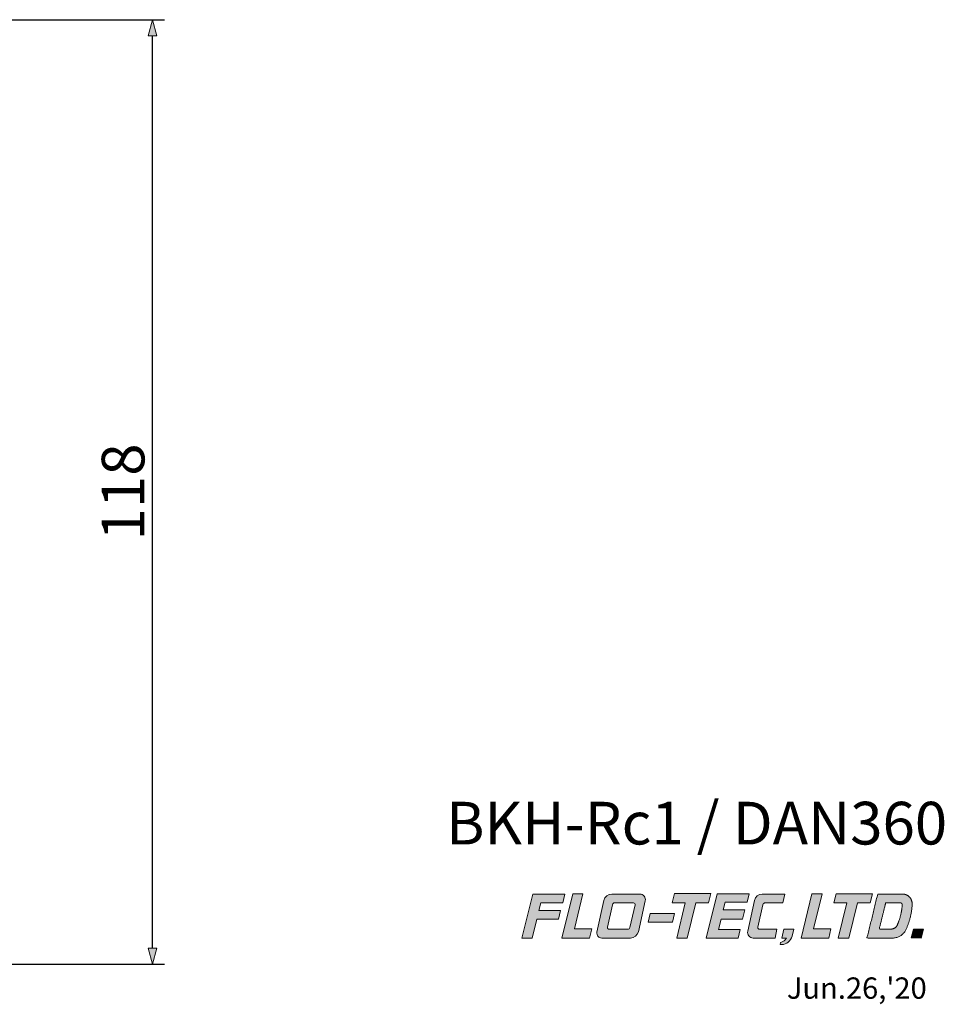
# Model space of a CAD drawing. Units: millimetres. Extents: x -295 to 252, y -286 to 227.
# Drawn here: x 65 to 181, y 73 to 196 of the extents above; entities that cross this region are included whole.
import ezdxf

# ---------------------------------------------------------------- set-up
doc = ezdxf.new("R2010")
doc.units = ezdxf.units.MM
doc.header["$LTSCALE"] = 5.08
doc.header["$PDMODE"] = 1
doc.header["$PDSIZE"] = -2
doc.layers.add('Dimension', color=7, linetype='Continuous')
doc.layers.add('Paper 和文', color=7, linetype='Continuous')
doc.styles.add('Osaka', font='txt', dxfattribs={"bigfont": 'Osaka'})
doc.styles.get("Standard").update_dxf_attribs({"font": 'txt', "bigfont": 'BIGFONT.SHX'})
doc.styles.add('ＶＷゴシック Std W5', font='ＶＷゴシック Std W5')
doc.dimstyles.new('FLO-TEC', dxfattribs={"dimtxt": 5.3330078125, "dimasz": 1.9998779296875, "dimexe": 1.5, "dimexo": 0.4999999999999999, "dimgap": 0.4999999999999999, "dimtad": 1, "dimdec": 3, "dimdsep": 46, "dimtxsty": 'Osaka', "dimblk": 'VW_FILLEDARROW', "dimblk1": 'VW_FILLEDARROW', "dimblk2": 'VW_FILLEDARROW', "dimcen": 0, "dimadec": 0, "dimazin": 0, "dimtfac": 0.75, "dimtdec": 3, "dimtix": 1, "dimtofl": 0, "dimtmove": 0, "dimatfit": 0, "dimldrblk": 'VW_FILLEDARROW', "dimfxl": 1, "dimfrac": 2, "dimtolj": 1, "dimarcsym": 0})

# ---------------------------------------------------------------- blocks, each defined once
blk = doc.blocks.new('グループ-1')
at = {"linetype": 'Continuous', "lineweight": 0}
for points in [[(127.0028945041232, 85.54612444661458), (131.010401828342, 85.54612444661458), (130.737550265842, 84.4581288411625), (127.9980447862413, 84.45812884114585), (127.7657419976128, 83.50996966145831), (130.4514350857205, 83.50996966145831), (130.192605061849, 82.4083314778646), (127.5072909342448, 82.4083314778646), (126.9210390353733, 80.05233402777779), (125.6393946126302, 80.05233402777779), (127.0028945041232, 85.54612444661458)], [(131.9915305718316, 85.58364153645837), (133.2599113769531, 85.58364153645837), (132.1957902832031, 81.20437395833332), (134.3501807454427, 81.20437395833332), (134.0769502224392, 80.05233402780627), (130.642052218967, 80.05233402777779), (131.9915305718316, 85.58364153645837)], [(144.713992594401, 85.60183164062502), (149.2478760579427, 85.60183164062502), (148.957592312283, 84.46646597222221), (147.3572421061198, 84.46646597222221), (146.2942578938802, 80.05233402777779), (144.9766122233073, 80.05233402777779), (146.0119323187934, 84.46646597222221), (144.4233298882378, 84.46646597222221), (144.713992594401, 85.60183164062502)], [(150.0114814724392, 85.58515737847225), (154.0445686306423, 85.58515737847225), (153.7800541992188, 84.5187625217014), (151.0189479709202, 84.5187625217014), (150.7724341634115, 83.56150828993057), (153.4715803493924, 83.56150828993057), (153.2089607204861, 82.42576366102432), (150.5098145345052, 82.42576366102432), (150.1842874620226, 81.13767690972227), (152.9186769748264, 81.13767690972227), (152.6738684895833, 80.05233402777779), (148.656697672526, 80.05233402777779), (150.0114814724392, 85.58515737847225)], [(161.85987109375, 85.57682024739589), (163.1331783854167, 85.57682024739589), (162.0785313042535, 81.1971737087674), (164.240122016059, 81.1971737087674), (163.9684073350695, 80.05233402777779), (160.5069820963542, 80.05233402777779), (161.85987109375, 85.57682024739589)], [(164.9048187391493, 85.58439945751255), (169.4466603732639, 85.58439945751255), (169.1567555881076, 84.44979171011673), (167.5469313693576, 84.44979171011673), (166.4687887369791, 80.05233402782503), (165.1416690538194, 80.05233402777779), (166.2129903971354, 84.46722389327644), (164.6205983615451, 84.46722389327644), (164.9048187391493, 85.58439945751255)], [(141.6686659884982, 83.11319801432293), (144.7048975423177, 83.11319801432293), (144.4411410319011, 82.05438236762151), (141.4147624511719, 82.05438236762151), (141.6686659884982, 83.11319801432293)], [(174.5531531575521, 81.15548805338543), (175.815470594618, 81.15548805338543), (175.5285974934896, 80.05233402777779), (174.288259765625, 80.0671134874132), (174.5531531575521, 81.15548805338543)]]:
    blk.add_hatch(color=7, dxfattribs=at).paths.add_polyline_path(points)
h = blk.add_hatch(color=7, dxfattribs=at)
edge = h.paths.add_edge_path()
edge.add_line((135.8855694679852, 84.7655011029945), (135.0160567050573, 80.78023427290782))
edge.add_arc((135.6022661619033, 80.6523340277778), 0.6000000000000655, 167.6919841825752, 218.845992091284)
edge.add_arc((135.6022661619032, 80.65233402777777), 0.5999999999999783, 218.8459920912866, 269.9999999999997)
edge.add_line((135.6022661619032, 80.05233402777779), (139.2054658707923, 80.05233402777779))
edge.add_arc((139.2054658707923, 81.05233402777779), 1.000000000000005, 269.999999999999, 347.4436197330573)
edge.add_line((140.1815484240856, 80.83493382272611), (141.0424383468776, 84.70015388424162))
edge.add_arc((140.3591805595724, 84.85233402777779), 0.6999999999999272, 347.4436197330568, 398.7218098665356)
edge.add_arc((140.3591805595723, 84.85233402777781), 0.7000000000000044, 38.72180986652715, 90.00000000000026)
edge.add_line((140.3591805595723, 85.55233402777782), (136.8625852293952, 85.55233402777779))
edge.add_arc((136.8625852293952, 84.55233402777779), 1.000000000000004, 89.99999999999976, 167.6919841825725)
edge.add_line((135.8855694679852, 84.7655011029945), (135.8855694679852, 84.7655011029945))
edge = h.paths.add_edge_path()
edge.add_arc((136.5067099635533, 81.35233402777784), 0.2000000000000043, 218.7193773003497, 270.0000000000117, ccw=False)
edge.add_arc((136.5067099635533, 81.3523340277778), 0.2000000000000062, 167.4387546006803, 218.7193773003312, ccw=False)
edge.add_line((136.3114971456008, 81.39583064496865), (136.9402289434162, 84.21757895356407))
edge.add_arc((137.2330481703449, 84.15233402777778), 0.3000000000000094, 90.00000000000051, 167.4387546006807, ccw=False)
edge.add_line((137.2330481703449, 84.4523340277778), (139.5817961634508, 84.4523340277778))
edge.add_arc((139.5817961634508, 84.25233402777782), 0.19999999999997, 38.610007539784874, 89.99999999999778, ccw=False)
edge.add_arc((139.5817961634508, 84.25233402777779), 0.1999999999999614, -12.779984920408594, 38.61000753979829, ccw=False)
edge.add_line((139.7768415010765, 84.20809246055344), (139.1367080434746, 81.38597167694127))
edge.add_arc((138.844140037036, 81.45233402777781), 0.2999999999999992, 269.99999999999955, 347.2200150795898, ccw=False)
edge.add_line((138.844140037036, 81.15233402777781), (136.5067099635533, 81.15233402777784))
h = blk.add_hatch(color=7, dxfattribs=at)
edge = h.paths.add_edge_path()
edge.add_line((157.2572421061198, 80.05233402777779), (157.5022421061198, 81.15233402777781))
edge.add_line((157.5022421061198, 81.15233402777781), (155.3067099635533, 81.15233402777781))
edge.add_arc((155.3067099635533, 81.35233402777781), 0.2000000000000018, 167.4387546006854, 269.9999999999998, ccw=False)
edge.add_line((155.1114971456009, 81.39583064496865), (155.7402289434162, 84.21757895356406))
edge.add_arc((156.033048170345, 84.15233402777778), 0.3000000000000079, 90.0000000000008, 167.4387546006838, ccw=False)
edge.add_line((156.033048170345, 84.4523340277778), (158.2372421061198, 84.4523340277778))
edge.add_line((158.2372421061198, 84.4523340277778), (158.4822421061198, 85.55233402777779))
edge.add_line((158.4822421061198, 85.55233402777779), (155.6625852293953, 85.55233402777779))
edge.add_arc((155.6625852293953, 84.55233402777779), 1.000000000000004, 89.99999999999976, 167.6919841825725)
edge.add_line((154.6855694679853, 84.7655011029945), (153.8425258048802, 80.9015509804295))
edge.add_arc((154.5264368378672, 80.75233402777779), 0.7000000000000037, 167.6919841825718, 270.0000000000001)
edge.add_line((154.5264368378672, 80.05233402777779), (157.2572421061198, 80.05233402777779))
h = blk.add_hatch(color=7, dxfattribs=at)
h.paths.add_polyline_path([(170.0893946126302, 85.55233402777782), (168.7572421061198, 80.05233402777779), (171.926941567315, 80.05233402777776), (172.2129877543041, 80.07398965602135), (172.4925134045711, 80.13846289208408), (172.7591466196249, 80.24428404287981), (173.0068093891678, 80.38904087314336), (173.229856141761, 80.56943359329375), (173.4232024378728, 80.7813500794516), (173.5824408717022, 81.01995961094013), (173.7039415397492, 81.27982298848642), (173.8102279459635, 81.56066736111114), (173.9440821126302, 81.93358402777781), (174.0602279459635, 82.29816736111114), (174.1586654459635, 82.65441736111114), (174.2393946126302, 83.0023340277778), (174.3024154459635, 83.34191736111114), (174.3477279459635, 83.67316736111113), (174.3753321126302, 83.9960840277778), (174.3852279459635, 84.31066736111111), (174.3853542541639, 84.34830720481267), (174.3799468020726, 84.46619704510285), (174.3629856687897, 84.58298563589629), (174.3346348973901, 84.6975434324132), (174.295168688167, 84.80876246545756), (174.2449687466476, 84.91556705736825), (174.1845205918496, 85.01692422565584), (174.1144088604849, 85.11185367370439), (174.0353116525256, 85.19943727191094), (173.9479939728215, 85.27882793756412), (173.8533003321986, 85.34925782757792), (173.7521465796003, 85.41004576484364), (173.6455110442657, 85.46060382637376), (173.5344250736192, 85.50044302951939), (173.4199630583816, 85.52917806126635), (173.3032320413806, 85.54653100486874), (173.1853610105593, 85.55233402777782)])
h.paths.add_polyline_path([(171.7586060858408, 81.17733402777779), (170.273318359375, 81.17733402777779), (171.0893946126302, 84.45233402777782), (172.9073953630848, 84.45233402777782), (172.9337672954055, 84.45093917894262), (172.9598449488536, 84.44677019726318), (172.9853373283528, 84.43987360353343), (173.0099599697762, 84.4303263553992), (173.0334381142222, 84.41823498860404), (173.0555097739914, 84.40373442817905), (173.0759286560523, 84.38698648284279), (173.0944669103741, 84.36817803941156), (173.1109176724571, 84.34751897736874), (173.1250973716909, 84.32523982686331), (173.1368477797796, 84.30158919627232), (173.146037776379, 84.27683099803201), (173.1525648122408, 84.25124150369425), (173.1563560535378, 84.22510626106994), (173.1573691946022, 84.19871690786098), (173.1555929300047, 84.17236791733605), (173.0935612792969, 83.6585840277778), (173.0659571126302, 83.4593652777778), (173.0310612792969, 83.2585840277778), (172.9888737792969, 83.0562402777778), (172.9393946126302, 82.8523340277778), (172.8826237792969, 82.6468652777778), (172.8185612792969, 82.43983402777779), (172.7472071126302, 82.23124027777779), (172.6685612792969, 82.02108402777779), (172.5504793594527, 81.71840568893657), (172.4954836102155, 81.60364603636046), (172.4239712889673, 81.49838304094787), (172.3375452922063, 81.40497609593085), (172.2381427955852, 81.32551884982314), (172.1279918335318, 81.2617922788165), (172.0095613594839, 81.2152247674989), (171.8855059060986, 81.18686009265635)])
h = blk.add_hatch(color=7, dxfattribs=at)
edge = h.paths.add_edge_path()
edge.add_line((158.0893946126302, 80.05233402777779), (158.3493946126302, 81.15233402777781))
edge.add_line((158.3493946126302, 81.15233402777781), (159.5993946126302, 81.15233402777781))
edge.add_line((159.5993946126302, 81.15233402777781), (159.3911864763131, 80.2803547533645))
edge.add_arc((158.0780999145646, 80.59388893229169), 1.349999999999992, 269.9999999999994, 346.5705699806884, ccw=False)
edge.add_line((158.0780999145646, 79.2438889322917), (157.8976918956819, 79.2438889322917))
edge.add_line((157.8976918956819, 79.2438889322917), (157.9553649473041, 79.50233402777778))
edge.add_line((157.9553649473041, 79.50233402777778), (158.0580810105122, 79.53416556742285))
edge.add_arc((157.7324697930652, 80.58486882480463), 1.099999999999993, 287.2181231281109, 327.1110826105742)
edge.add_line((158.6561671984634, 79.98755558766631), (158.6980564790153, 80.05233402777779))
edge.add_line((158.6980564790153, 80.05233402777779), (158.0893946126302, 80.05233402777779))
at = {"color": 7, "linetype": 'Continuous', "lineweight": 5, "flags": 128}
for points in [[(127.0028945041232, 85.54612444661458), (131.010401828342, 85.54612444661458), (130.737550265842, 84.4581288411625), (127.9980447862413, 84.45812884114585), (127.7657419976128, 83.50996966145831), (130.4514350857205, 83.50996966145831), (130.192605061849, 82.4083314778646), (127.5072909342448, 82.4083314778646), (126.9210390353733, 80.05233402777779), (125.6393946126302, 80.05233402777779), (127.0028945041232, 85.54612444661458)], [(131.9915305718316, 85.58364153645837), (133.2599113769531, 85.58364153645837), (132.1957902832031, 81.20437395833332), (134.3501807454427, 81.20437395833332), (134.0769502224392, 80.05233402780627), (130.642052218967, 80.05233402777779), (131.9915305718316, 85.58364153645837)], [(144.713992594401, 85.60183164062502), (149.2478760579427, 85.60183164062502), (148.957592312283, 84.46646597222221), (147.3572421061198, 84.46646597222221), (146.2942578938802, 80.05233402777779), (144.9766122233073, 80.05233402777779), (146.0119323187934, 84.46646597222221), (144.4233298882378, 84.46646597222221), (144.713992594401, 85.60183164062502)], [(150.0114814724392, 85.58515737847225), (154.0445686306423, 85.58515737847225), (153.7800541992188, 84.5187625217014), (151.0189479709202, 84.5187625217014), (150.7724341634115, 83.56150828993057), (153.4715803493924, 83.56150828993057), (153.2089607204861, 82.42576366102432), (150.5098145345052, 82.42576366102432), (150.1842874620226, 81.13767690972227), (152.9186769748264, 81.13767690972227), (152.6738684895833, 80.05233402777779), (148.656697672526, 80.05233402777779), (150.0114814724392, 85.58515737847225)], [(161.85987109375, 85.57682024739589), (163.1331783854167, 85.57682024739589), (162.0785313042535, 81.1971737087674), (164.240122016059, 81.1971737087674), (163.9684073350695, 80.05233402777779), (160.5069820963542, 80.05233402777779), (161.85987109375, 85.57682024739589)], [(164.9048187391493, 85.58439945751255), (169.4466603732639, 85.58439945751255), (169.1567555881076, 84.44979171011673), (167.5469313693576, 84.44979171011673), (166.4687887369791, 80.05233402782503), (165.1416690538194, 80.05233402777779), (166.2129903971354, 84.46722389327644), (164.6205983615451, 84.46722389327644), (164.9048187391493, 85.58439945751255)], [(141.6686659884982, 83.11319801432293), (144.7048975423177, 83.11319801432293), (144.4411410319011, 82.05438236762151), (141.4147624511719, 82.05438236762151), (141.6686659884982, 83.11319801432293)], [(174.5531531575521, 81.15548805338543), (175.815470594618, 81.15548805338543), (175.5285974934896, 80.05233402777779), (174.288259765625, 80.0671134874132), (174.5531531575521, 81.15548805338543)]]:
    blk.add_lwpolyline(points, dxfattribs=at)
for points in [[(135.8855694679852, 84.7655011029945), (135.0160567050573, 80.78023427290782, 0.226983398585229), (135.1349653235357, 80.27599651109762, 0.2269833985852481), (135.6022661619032, 80.05233402777779), (139.2054658707923, 80.05233402777779, 0.3513888176622529), (140.1815484240856, 80.83493382272611), (141.0424383468776, 84.70015388424162, 0.2275532326579752), (140.9053152043603, 85.2902118072578, 0.2275532326579493), (140.3591805595723, 85.55233402777782), (136.8625852293952, 85.55233402777779, 0.3526067844711688), (135.8855694679852, 84.7655011029945)], [(157.2572421061198, 80.05233402777779), (157.5022421061198, 81.15233402777781), (155.3067099635533, 81.15233402777781, -0.4799850865730068), (155.1114971456009, 81.39583064496865), (155.7402289434162, 84.21757895356406, -0.3513649685694465), (156.033048170345, 84.4523340277778), (158.2372421061198, 84.4523340277778), (158.4822421061198, 85.55233402777779), (155.6625852293953, 85.55233402777779, 0.3526067844711688), (154.6855694679853, 84.7655011029945), (153.8425258048802, 80.9015509804295, 0.4786263258186678), (154.5264368378672, 80.05233402777779)], [(136.5067099635533, 81.15233402777784, -0.2275643963589224), (136.3506661821357, 81.2272327157107, -0.227564396358872), (136.3114971456008, 81.39583064496865), (136.9402289434162, 84.21757895356407, -0.3513649685694335), (137.2330481703449, 84.4523340277778), (139.5817961634508, 84.4523340277778, -0.2280663793917186), (139.7380784616244, 84.37713724599575, -0.2280663793916914), (139.7768415010765, 84.20809246055344), (139.1367080434746, 81.38597167694127, -0.3502930649592643), (138.844140037036, 81.15233402777781)], [(158.0893946126302, 80.05233402777779), (158.3493946126302, 81.15233402777781), (159.5993946126302, 81.15233402777781), (159.3911864763131, 80.2803547533645, -0.3471147579641528), (158.0780999145646, 79.2438889322917), (157.8976918956819, 79.2438889322917), (157.9553649473041, 79.50233402777778), (158.0580810105122, 79.53416556742285, 0.1758454467432048), (158.6561671984634, 79.98755558766631), (158.6980564790153, 80.05233402777779)]]:
    blk.add_lwpolyline(points, format="xyb", close=True, dxfattribs=at)
at = {"color": 7, "linetype": 'Continuous', "lineweight": 5}
for points, weights, knots in [([(170.0893946126302, 85.55233402777782), (169.423318359375, 82.8023340277778), (168.7572421061198, 80.05233402777776), (170.3420918367174, 80.05233402777776), (171.926941567315, 80.05233402777776), (173.2393946126302, 80.05233402777775), (173.7039415397493, 81.27982298848642), (173.7570847428564, 81.4202451747988), (174.3810612792969, 83.0690006944445), (174.3852911000637, 84.32948728296189), (174.3853542541639, 84.34830720481267), (174.3870261780271, 84.84654051604412), (174.0353116525256, 85.19943727191098), (173.6835971270242, 85.5523340277778), (173.1853610105593, 85.55233402777782), (171.6373778115948, 85.55233402777782), (170.0893946126302, 85.55233402777782)], [1, 1, 1, 1, 1, 0.8227858708602084, 1, 1, 1, 1, 1, 0.9235581654966135, 1, 0.9235581654966307, 1, 1, 1], [0, 0, 0, 0.2697997792929017, 0.2697997792929017, 0.4209182721695884, 0.4209182721695884, 0.5238857615118707, 0.5238857615118707, 0.5382020827147057, 0.691979666214995, 0.6943104705939561, 0.6943104705939561, 0.7512986814593824, 0.7512986814593824, 0.8082868923248037, 0.8082868923248037, 1, 1, 1]), ([(171.7586060858408, 81.17733402777779), (171.0159622226079, 81.17733402777779), (170.273318359375, 81.17733402777779), (170.6813564860026, 82.81483402777779), (171.0893946126302, 84.45233402777781), (171.9983949878575, 84.45233402777781), (172.9073953630848, 84.45233402777781), (173.019860339167, 84.4523340277778), (173.0944669103741, 84.36817803941156), (173.1690734815811, 84.28402205104533), (173.1555929300047, 84.17236791733603), (173.1245771046508, 83.91547597255692), (172.9977279459635, 82.86483402777783), (172.6095203193748, 81.8697448583572), (172.5504793594527, 81.71840568893657), (172.3393946126302, 81.17733402777775), (171.7586060858408, 81.17733402777779)], [1, 1, 1, 1, 1, 1, 1, 0.9119693104856158, 1, 0.9119693104855592, 1, 1, 1, 1, 1, 0.8256649152407404, 1], [0, 0, 0, 0.1436630509143282, 0.1436630509143282, 0.4701207837125252, 0.4701207837125252, 0.6459651872721718, 0.6459651872721718, 0.6658061164747372, 0.6658061164747372, 0.6856470456773056, 0.6856470456773056, 0.7357031980410521, 0.8903677242989136, 0.9181091180087764, 0.9181091180087764, 1, 1, 1])]:
    blk.add_rational_spline(points, weights, degree=2, knots=knots, dxfattribs=at)
blk = doc.blocks.new('VW_FILLEDARROW')
at = {"linetype": 'Continuous', "lineweight": 0}
blk.add_hatch(color=0, dxfattribs=at).paths.add_polyline_path([(-1, 0.2679491924311228), (0, 0), (-1, -0.267949192431123)])
at = {"color": 0, "linetype": 'Continuous', "lineweight": 5, "flags": 128}
blk.add_lwpolyline([(-1, 0.2679491924311228), (0, 0), (-1, -0.267949192431123)], close=True, dxfattribs=at)
blk = doc.blocks.new('*D78')
at = {"layer": 'Defpoints', "color": 0}
for p in [(-2.999999999999915, 196), (82.00000000000009, 196), (-2.999999999999915, 78.00000000000003)]:
    blk.add_point(p, dxfattribs=at)
at = {"layer": 'Dimension', "color": 0, "linetype": 'Continuous', "lineweight": -2}
for p, q in [((-2.499999999999915, 196), (83.50000000000009, 196)), ((82.0000000000001, 79.99987792968753), (82.00000000000009, 194.0001220703125)), ((-2.499999999999915, 78.00000000000003), (83.5000000000001, 78.00000000000003))]:
    blk.add_line(p, q, dxfattribs=at)
at = {"layer": 'Dimension', "color": 0, "lineweight": -2, "xscale": 1.9998779296875, "yscale": 1.9998779296875, "zscale": 1.9998779296875}
for p, rotation in [((82.00000000000009, 196), 90.00000000000001), ((82.0000000000001, 78.00000000000003), 270)]:
    blk.add_blockref('VW_FILLEDARROW', p, dxfattribs=dict(at, rotation=rotation))
at = {"layer": 'Dimension', "color": 0, "lineweight": 5, "insert": (78.33349609375009, 137), "char_height": 5.3330078125, "attachment_point": 5, "rotation": 90.00000000000001, "style": 'ＶＷゴシック Std W5'}
blk.add_mtext('\\A1;118', dxfattribs=at)

msp = doc.modelspace()

# ---------------------------------------------------------------- block references
at = {"layer": 'Paper 和文', "color": 7}
msp.add_blockref('グループ-1', (2.527680722892342, 1.200524096385038), dxfattribs=at)

# ---------------------------------------------------------------- texts
for s, insert, char_height, attachment_point, line_spacing_factor in [('{\\fＶＷゴシック Std W5|b0|i0|c128|p0;BKH-Rc1 / DAN360}', (150, 98.27745225694444), 5.3330078125, 2, 1.123750817222378), ("{\\fＶＷゴシック Std W5|b0|i0|c128|p0;Jun.26,'20}", (170, 75), 2.66650390625, 5, 0.6375891161545406)]:
    msp.add_mtext(s, dxfattribs=dict(at, insert=insert, char_height=char_height, attachment_point=attachment_point, line_spacing_factor=line_spacing_factor))

# ---------------------------------------------------------------- dimensions: what is measured, and where the dimension line sits
at = {"layer": 'Dimension', "color": 7, "linetype": 'Continuous', "lineweight": 5}
dim = msp.add_linear_dim(base=(82.00000000000009, 196), p1=(-2.999999999999915, 78.00000000000003), p2=(-2.999999999999915, 196), angle=270, dimstyle='FLO-TEC', override={"dimgap": 0.9999999999999999, "dimdec": 2, "dimpost": '<>', "dimtxsty": 'ＶＷゴシック Std W5', "dimtmove": 2}, dxfattribs=at)
dim.commit()
dim.dimension.update_dxf_attribs({"geometry": '*D78', "text_midpoint": (78.33349609375009, 137)})

doc.saveas('drawing.dxf')
